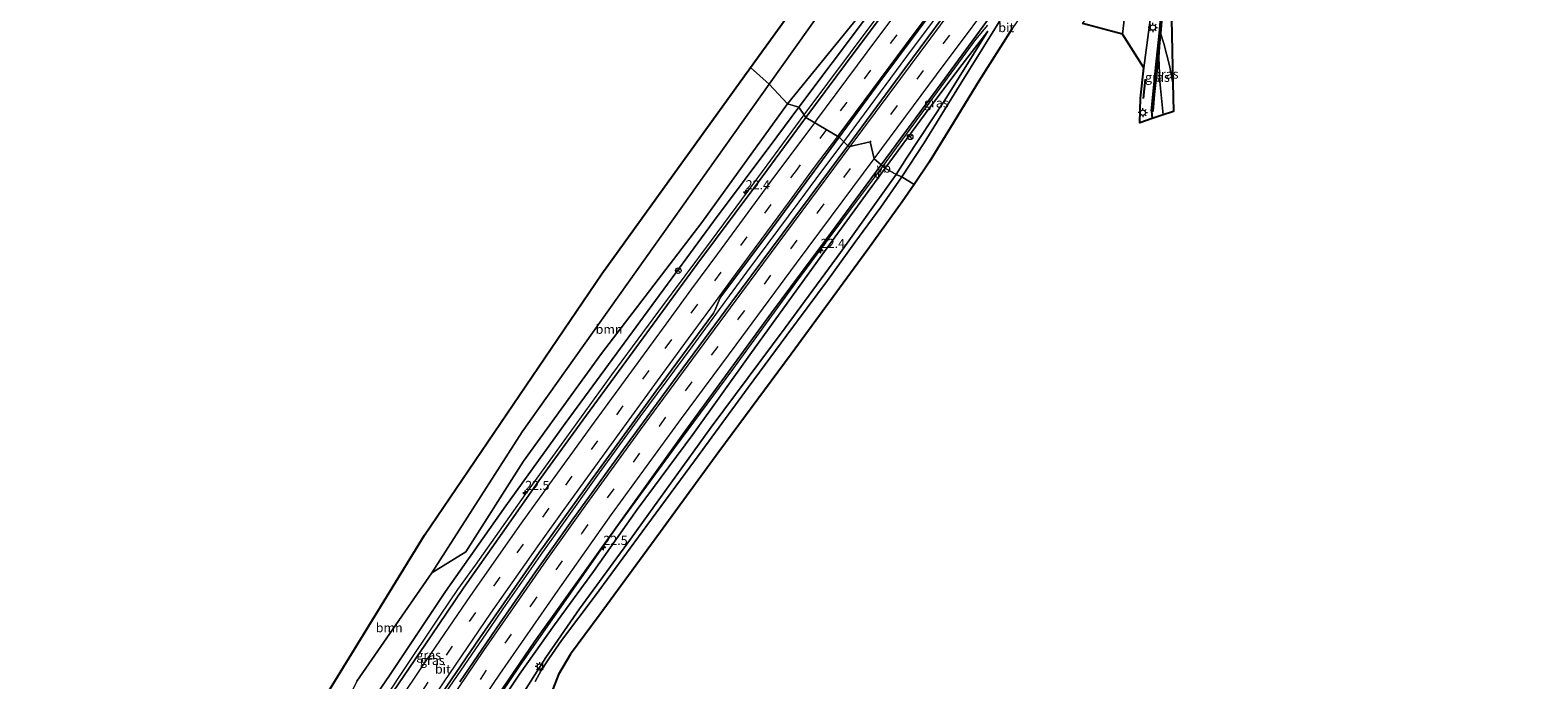
# Model space of a CAD drawing. Units: metres. Extents: x 80000 to 90003, y 393749 to 396318.
# Drawn here: x 89560 to 89972, y 395807 to 395985 of the extents above; entities that cross this region are included whole.
import ezdxf
from ezdxf.enums import TextEntityAlignment as Align

# ---------------------------------------------------------------- set-up
doc = ezdxf.new("R2010")
doc.units = ezdxf.units.M
doc.linetypes.add('VW-3-9_STREEP', pattern=[12, 3, -9])
doc.layers.get('0').update_dxf_attribs({"lineweight": 25})
for name, color, linetype, lineweight in [('B-ME-AM-KILOMETR-S-B1', 7, 'Continuous', 18), ('B-ME-BV-GELEIDECONSTRUCTIE-GELEIDERAIL-L-B1', 213, 'BV-GELEIDERAIL', 18), ('B-ME-GC-DAMWAND-GV-B6', 10, 'Continuous', 25), ('B-ME-GR-BOOM-GV-B6', 93, 'Continuous', 18), ('B-ME-GW-INSTEEKWATERGANG-L-B1', 10, 'Continuous', 25), ('B-ME-GW-KRUINLIJN-L-B1', 93, 'Continuous', 18), ('B-ME-GW-TEENLIJN-L-B1', 93, 'Continuous', 18), ('B-ME-IE-GRASLAND-GV-B6', 93, 'Continuous', 18), ('B-ME-IE-HULPGEOMETRIE-L-B1', 53, 'Continuous', 18), ('B-ME-IE-MEUBILAIR_WEGMEUBILAIR-LICHTMAST-S-B1', 8, 'Continuous', 18), ('B-ME-IE-TERREINAFSCHEIDING-SCHRIKHEK-L-B1', 10, 'Continuous', 25), ('B-ME-KG-KADASTRAAL-OPNAMEDTMGRENS-L-B1', 10, 'Continuous', 25), ('B-ME-OG-WATER-GV-B6', 153, 'Continuous', 18), ('B-ME-VH-VERH_SOORT-BITUMEN-GV-B6', 8, 'IE-TERREINAFSCHEIDING-NATUURLIJK-HOUTWAL', 18), ('B-ME-VW-MARKERING-39STREEP-015-L-B1', 255, 'VW-3-9_STREEP', 18), ('B-ME-VW-MARKERING-STREEP-015-L-B1', 7, 'Continuous', 18), ('B-ME-VW-MEUBILAIR_WEGMEUBILAIR-RONA-S-B1', 8, 'Continuous', 18), ('B-ME-VW-MEUBILAIR_WEGMEUBILAIR-VERKEERSBORD-S-B1', 8, 'Continuous', 18)]:
    doc.layers.add(name, color=color, linetype=linetype, lineweight=lineweight)
doc.styles.add('NLCS-ISO', font='NLCS-ISO.TTF')
doc.linetypes.add('BV-GELEIDERAIL', pattern='A,10,-3,[108,NLCS.SHX,S=1,R=0,X=0,Y=0],-3', length=16)
doc.linetypes.add('IE-TERREINAFSCHEIDING-NATUURLIJK-HOUTWAL', pattern='A,7,-1.5,[67,NLCS.SHX,S=0.75,R=45,X=0,Y=0],-1.5,7,-1.5,[70,NLCS.SHX,S=0.75,R=0,X=0,Y=0],-1.5', length=20)

# ---------------------------------------------------------------- blocks, each defined once
blk = doc.blocks.new('verkeersbord')
for p, q in [((0, 0.75), (-0.75, -0.625)), ((0.75, -0.625), (0, 0.75)), ((-0.75, -0.625), (0.75, -0.625))]:
    blk.add_line(p, q)
blk = doc.blocks.new('wegwijzer')
for q in [(-0.53, -0.53), (0, 0.75), (0.53, -0.53)]:
    blk.add_line((0, 0), q)
blk.add_circle((0, 0), 0.75)
blk = doc.blocks.new('hecto')
for p, q in [((0, 0.625), (-0.625, 0)), ((0, -0.625), (0, 0.625)), ((-0.625, 0), (0.625, 0)), ((0.625, 0), (0, -0.625))]:
    blk.add_line(p, q)
blk = doc.blocks.new('lantaarnpaal')
for p, q in [((-0.75, 0), (-1.25, 0)), ((-0.88, 0.88), (-0.53, 0.53)), ((0, 0.75), (0, 1.25)), ((0.53, 0.53), (0.88, 0.88)), ((0.75, 0), (1.25, 0)), ((-0.53, -0.53), (-0.88, -0.88)), ((0, -0.75), (0, -1.25)), ((0.53, -0.53), (0.88, -0.88))]:
    blk.add_line(p, q)
blk.add_circle((0, 0), 0.75)

msp = doc.modelspace()

# ---------------------------------------------------------------- linework, layer by layer
at = {"layer": 'B-ME-BV-GELEIDECONSTRUCTIE-GELEIDERAIL-L-B1'}
for points in [[(89847.63, 396064.98, 9.38), (89844.09, 396060.24, 9.36), (89837.94, 396051.46, 9.32), (89828.73, 396038.34, 9.1), (89820, 396026.57, 9.08), (89810, 396013.14, 9.08), (89790.66, 395987.17, 8.95), (89771.59, 395961.59, 8.53)], [(89782.43, 395954.2, 8.84), (89799.65, 395977.47, 9.16), (89817.22, 396001.09, 9.4), (89834.83, 396024.49, 9.44), (89846.31, 396039.67, 9.46)], [(89793.15, 395947.5, 8.56), (89803.3, 395961.39, 8.56), (89818.53, 395982.12, 8.95), (89821.84, 395986.04, 9.13)], [(89771.59, 395961.59, 8.53), (89757.93, 395942.99, 8.38), (89746.22, 395927.28, 8.1), (89731.89, 395907.96, 7.7), (89719.04, 395890.57, 7.57), (89705.96, 395872.58, 7.21), (89695.54, 395858.08, 6.91), (89681.76, 395838.64, 6.5), (89676.94, 395832, 6.26), (89672.23, 395824.97, 6.19), (89661.36, 395808.8, 5.85), (89653.63, 395797.05, 5.74), (89649.47, 395790.76, 5.43)], [(89581.05, 395655.28, 3.98), (89589.68, 395670.07, 4), (89599.83, 395687.17, 4.2), (89609.4, 395703.17, 4.33), (89619.72, 395720.14, 4.49), (89628.95, 395734.95, 4.73), (89639.5, 395751.58, 4.91), (89651.1, 395769.64, 5.1), (89662.86, 395787.49, 5.36), (89674.8, 395805.26, 5.66), (89685.96, 395821.56, 6.03), (89689.46, 395826.66, 6.15), (89700.26, 395842.17, 6.52), (89705.09, 395848.94, 6.68), (89715.77, 395863.85, 7.02), (89726.88, 395879.07, 7.24), (89741.02, 395898.25, 7.77), (89755.98, 395918.58, 8.22), (89770.23, 395937.83, 8.71), (89774.92, 395944.14, 8.76), (89782.43, 395954.2, 8.84)], [(89623.84, 395702.29, 4.11), (89639.33, 395727.24, 4.45), (89648.46, 395741.78, 4.62), (89657.18, 395755.32, 4.72), (89669.22, 395774.31, 5.13), (89681.58, 395792.7, 5.25), (89694.11, 395811.22, 5.63), (89705.96, 395828.25, 6.14), (89720.3, 395848.68, 6.47), (89736.29, 395870.65, 6.91), (89752.12, 395892.01, 7.52), (89769.36, 395915.7, 7.72), (89782.16, 395932.88, 8.27), (89793.15, 395947.5, 8.56)]]:
    msp.add_polyline3d(points, dxfattribs=at)
at = {"layer": 'B-ME-GC-DAMWAND-GV-B6'}
msp.add_polyline3d([(89869.68, 395992.47, -0.07), (89868.95, 395983.88, -0.07), (89868.87, 395983.1, 0.2), (89868.03, 395974.44, 0.28), (89867.24, 395967.15, 0.7), (89866.85, 395962.61, 1.35), (89866.55, 395962.64, 1.66), (89866.94, 395967.18, 1.66), (89867.73, 395974.47, 1.66), (89868.65, 395983.91, 1.66), (89869.38, 395992.49, 1.66)], dxfattribs=at)
at = {"layer": 'B-ME-GR-BOOM-GV-B6'}
for points in [[(89757.02, 395974.47, 0.97), (89835.04, 396082.4, 2.11), (89835.69, 396077.35, 2.29), (89834.27, 396069.06, 2.39), (89829.4, 396062.38, 2.65), (89816.98, 396045.3, 2.41), (89811.46, 396037.45, 2.39), (89798.39, 396018.86, 2.35), (89780.29, 395995.58, 2.27), (89762.07, 395969.93, 2.21), (89757.02, 395974.47, 0.97)], [(89762.07, 395969.93, 2.21), (89780.29, 395995.58, 2.27), (89798.39, 396018.86, 2.35), (89811.46, 396037.45, 2.39), (89816.98, 396045.3, 2.41), (89829.4, 396062.38, 2.65), (89834.27, 396069.06, 2.39), (89843.29, 396062.43, 8.18), (89839.31, 396059.9, 7.72), (89791.47, 395994.59, 7.14), (89767.1, 395964.57, 5.58), (89762.07, 395969.93, 2.21)], [(89757.02, 395974.47, 0.97), (89762.07, 395969.93, 2.21), (89694.66, 395875.02, 1.99), (89669.92, 395836.48, 2.17), (89649.44, 395806.94, 2.07), (89645.63, 395799.14, 2.02), (89635.92, 395783.42, 1.96), (89629.72, 395773.39, 1.93), (89611.17, 395744.02, 1.82), (89597.19, 395720.38, 1.69), (89574.44, 395681.92, 1.6), (89565.16, 395665.26, 1.56), (89560.23, 395667.81, 1.08), (89576.02, 395697.2, 0.97), (89606.25, 395746.33, 0.97), (89667.93, 395846.8, 0.97), (89716.36, 395918.12, 0.97), (89757.02, 395974.47, 0.97)], [(89762.07, 395969.93, 2.21), (89767.1, 395964.57, 5.58), (89743.69, 395932.16, 5.89), (89716.3, 395896.43, 4.28), (89695, 395867, 3.91), (89679.25, 395842.26, 4.43), (89669.92, 395836.48, 2.17), (89694.66, 395875.02, 1.99), (89762.07, 395969.93, 2.21)]]:
    msp.add_polyline3d(points, dxfattribs=at)
at = {"layer": 'B-ME-GW-INSTEEKWATERGANG-L-B1'}
msp.add_line((89866.55, 395962.64, 1.66), (89866.71, 395960.56, 1.84), dxfattribs=at)
at = {"layer": 'B-ME-GW-KRUINLIJN-L-B1'}
for points in [[(89770.14, 395963.66, 7.3), (89788.14, 395987.48, 7.82), (89810.54, 396017.21, 7.9), (89838.88, 396056.27, 8.26), (89843.29, 396062.43, 8.18)], [(89793.72, 395947, 7.94), (89806, 395963.55, 8.08), (89814.79, 395975.32, 8.11), (89821.76, 395984.43, 8.18)], [(89568.05, 395663.57, 2.42), (89580.37, 395684.55, 2.88), (89591.86, 395703.21, 3.06), (89600.31, 395716.59, 3.36), (89611.64, 395734.86, 3.83), (89622.31, 395752.84, 3.91), (89633.72, 395771.82, 4.06), (89646.37, 395791.02, 4.44), (89658.16, 395808.23, 4.78), (89673.71, 395831.42, 5.13), (89690.2, 395854.77, 5.74), (89706.38, 395877.3, 6.36), (89730.02, 395909.51, 6.83), (89746.88, 395932.44, 6.87), (89764.15, 395955.55, 7.27), (89770.14, 395963.66, 7.3)], [(89593.21, 395647.81, 2.91), (89601.83, 395663.07, 2.93), (89611.66, 395679.67, 3.03), (89619.48, 395692.79, 3.01), (89629.67, 395709.64, 3.14), (89640.02, 395726.31, 3.39), (89649.05, 395740.52, 3.72), (89660.05, 395757.89, 3.87), (89670.41, 395773.75, 4.26), (89677.72, 395784.71, 4.58), (89686.01, 395796.93, 4.67), (89693.86, 395808.85, 4.69), (89703.48, 395822.35, 5.18), (89714.07, 395836.89, 5.51), (89726.02, 395853.83, 5.78), (89741.2, 395874.3, 6.61), (89757.28, 395896.7, 6.8), (89777.16, 395924.25, 7.41), (89793.72, 395947, 7.94)]]:
    msp.add_polyline3d(points, dxfattribs=at)
at = {"layer": 'B-ME-GW-TEENLIJN-L-B1'}
for points in [[(89762.07, 395969.93, 2.21), (89780.29, 395995.58, 2.27), (89798.39, 396018.86, 2.35), (89811.46, 396037.45, 2.39), (89816.98, 396045.3, 2.41), (89829.4, 396062.38, 2.65), (89834.27, 396069.06, 2.39)], [(89821.76, 395984.43, 8.18), (89810.1, 395965.62, 7.44), (89799.59, 395949.73, 7.03), (89796.81, 395945.25, 7.05)], [(89868.87, 395983.1, 0.2), (89868.52, 395977.27, 0.15), (89868.8, 395970.7, 0.16), (89869.68, 395961.55, 0.16)], [(89669.92, 395836.48, 2.17), (89694.66, 395875.02, 1.99), (89762.07, 395969.93, 2.21)], [(89593.75, 395644.65, 2.05), (89605.7, 395665.24, 2.07), (89617.33, 395684.95, 2.17), (89627.14, 395701.23, 2.15), (89642.61, 395726.77, 2.05), (89655.73, 395747.54, 2.17), (89672.03, 395771.77, 2.62), (89680.72, 395784.51, 2.77), (89685.26, 395790.26, 2.99), (89689.41, 395795.79, 3.14), (89694.02, 395802.23, 3.35), (89701.04, 395813.41, 3.52), (89710.32, 395826.66, 3.94), (89724.18, 395845.72, 4.31), (89746.23, 395876.32, 5.35), (89766.48, 395903.4, 5.97), (89781.57, 395923.99, 6.43), (89796.81, 395945.25, 7.05)]]:
    msp.add_polyline3d(points, dxfattribs=at)
at = {"layer": 'B-ME-IE-GRASLAND-GV-B6'}
for points in [[(89767.1, 395964.57, 5.58), (89791.47, 395994.59, 7.14), (89839.31, 396059.9, 7.72), (89843.29, 396062.43, 8.18), (89838.88, 396056.27, 8.26), (89810.54, 396017.21, 7.9), (89788.14, 395987.48, 7.82), (89770.14, 395963.66, 7.3), (89767.1, 395964.57, 5.58)], [(89770.14, 395963.66, 7.3), (89788.14, 395987.48, 7.82), (89810.54, 396017.21, 7.9), (89838.88, 396056.27, 8.26), (89843.29, 396062.43, 8.18), (89844.46, 396061.49, 8.6), (89844.29, 396061.27, 8.46), (89844.51, 396061.04, 8.46), (89840.96, 396055.84, 8.51), (89841.64, 396054.88, 8.51), (89836.58, 396047.49, 8.55), (89827.11, 396034.67, 8.5), (89815.61, 396019.34, 8.55), (89801.9, 396000.75, 8.34), (89785.54, 395978.98, 8.11), (89772.11, 395960.86, 7.77), (89770.14, 395963.66, 7.3)], [(89850.88, 396043.61, 8.65), (89841.1, 396030.62, 8.6), (89830.1, 396016, 8.73), (89815.57, 395996.51, 8.62), (89799.18, 395974.19, 8.51), (89783.53, 395953.09, 8.24), (89781.16, 395955.48, 8.16), (89792.29, 395970.57, 8.43), (89807.87, 395991.43, 8.51), (89822.63, 396011.16, 8.65), (89836.04, 396028.95, 8.78), (89850.24, 396048.03, 8.69), (89850.44, 396046.71, 8.75), (89850.88, 396043.61, 8.65)], [(89853.2, 396028.35, 8.48), (89844.4, 396016.26, 8.39), (89836.66, 396005.32, 8.36), (89832.54, 395999.1, 8.41), (89827.19, 395990.59, 8.29), (89820.68, 395980.27, 8.11), (89813.34, 395968.44, 7.71), (89804.41, 395953.93, 7.23), (89798.34, 395944.64, 6.83), (89796.81, 395945.25, 7.05), (89799.59, 395949.73, 7.03), (89810.1, 395965.62, 7.44), (89821.76, 395984.43, 8.18), (89814.79, 395975.32, 8.11), (89806, 395963.55, 8.08), (89793.72, 395947, 7.94), (89792.71, 395947.89, 7.96), (89809.1, 395970.1, 8.26), (89823.29, 395989.47, 8.51), (89833.72, 396004.07, 8.44), (89844.94, 396019.71, 8.42), (89849.76, 396026.45, 8.54), (89852.84, 396030.71, 8.51), (89853.2, 396028.35, 8.48)], [(89858.57, 395983.62, 2.05), (89847.66, 395986.47, 2.33), (89853.35, 395993.94, 2.14), (89859.35, 395989.77, 2.11), (89858.57, 395983.62, 2.05)], [(89869.38, 395992.49, 1.66), (89868.65, 395983.91, 1.66), (89867.73, 395974.47, 1.66), (89866.94, 395967.18, 1.66), (89866.55, 395962.64, 1.66), (89866.71, 395960.56, 1.84), (89863.29, 395959.43, 2.14), (89863.52, 395966.09, 2.14), (89864.42, 395974.43, 2.11), (89866.81, 395992.33, 2.07)], [(89793.72, 395947, 7.94), (89806, 395963.55, 8.08), (89814.79, 395975.32, 8.11), (89821.76, 395984.43, 8.18), (89810.1, 395965.62, 7.44), (89799.59, 395949.73, 7.03), (89796.81, 395945.25, 7.05), (89793.72, 395947, 7.94)], [(89869.68, 395961.55, 0.16), (89868.8, 395970.7, 0.16), (89868.52, 395977.27, 0.15), (89868.87, 395983.1, 0.2), (89868.95, 395983.88, -0.07), (89869.89, 395981.01, -0.07), (89871.41, 395975.02, -0.07), (89872.36, 395970.3, -0.07), (89872.52, 395962.49, 0.24), (89869.68, 395961.55, 0.16)], [(89866.71, 395960.56, 1.84), (89866.55, 395962.64, 1.66), (89866.85, 395962.61, 1.35), (89867.24, 395967.15, 0.7), (89868.03, 395974.44, 0.28), (89868.87, 395983.1, 0.2), (89868.52, 395977.27, 0.15), (89868.8, 395970.7, 0.16), (89869.68, 395961.55, 0.16), (89866.71, 395960.56, 1.84)], [(89767.1, 395964.57, 5.58), (89770.14, 395963.66, 7.3), (89764.15, 395955.55, 7.27), (89746.88, 395932.44, 6.87), (89730.02, 395909.51, 6.83), (89706.38, 395877.3, 6.36), (89690.2, 395854.77, 5.74), (89673.71, 395831.42, 5.13), (89658.16, 395808.23, 4.78), (89646.37, 395791.02, 4.44)], [(89646.37, 395791.02, 4.44), (89658.16, 395808.23, 4.78), (89673.71, 395831.42, 5.13), (89690.2, 395854.77, 5.74), (89706.38, 395877.3, 6.36), (89730.02, 395909.51, 6.83), (89746.88, 395932.44, 6.87), (89764.15, 395955.55, 7.27), (89770.14, 395963.66, 7.3)], [(89649.44, 395806.94, 2.07), (89669.92, 395836.48, 2.17), (89679.25, 395842.26, 4.43), (89695, 395867, 3.91), (89716.3, 395896.43, 4.28), (89743.69, 395932.16, 5.89), (89767.1, 395964.57, 5.58)], [(89770.14, 395963.66, 7.3), (89772.11, 395960.86, 7.77), (89757.92, 395941.59, 7.69), (89742.29, 395920.72, 7.38), (89723.89, 395895.63, 7.09), (89711.19, 395878.24, 6.56), (89699.62, 395862.24, 6.18), (89689.18, 395847.38, 6.02), (89678.51, 395832.25, 5.6), (89669.77, 395819.31, 5.47), (89659.33, 395803.96, 5.15)], [(89665.05, 395792.36, 4.7), (89683.05, 395818.78, 5.2), (89699.3, 395842.03, 5.72), (89713.3, 395861.59, 6.19), (89731.25, 395886.23, 6.64), (89746.86, 395907.44, 7.34), (89747.34, 395908.31, 7.35), (89748.16, 395910.31, 7.33), (89748.82, 395911.76, 7.35), (89761.69, 395929.02, 7.69), (89781.16, 395955.48, 8.16)], [(89781.16, 395955.48, 8.16), (89783.53, 395953.09, 8.24), (89765.61, 395929.01, 7.87), (89751.58, 395910.14, 7.6), (89736.95, 395890.34, 7.05), (89722.25, 395870.25, 6.78), (89708.77, 395851.5, 6.2), (89698.29, 395836.83, 5.79), (89688.61, 395822.9, 5.65), (89677.62, 395806.72, 5.35)], [(89683.86, 395796.98, 4.81), (89698.11, 395817.83, 5.25), (89739.02, 395875.15, 6.54), (89762.69, 395907.54, 7.21), (89778.86, 395929.15, 7.75), (89792.71, 395947.89, 7.96)], [(89792.71, 395947.89, 7.96), (89793.72, 395947, 7.94), (89777.16, 395924.25, 7.41), (89757.28, 395896.7, 6.8), (89741.2, 395874.3, 6.61), (89726.02, 395853.83, 5.78), (89714.07, 395836.89, 5.51), (89703.48, 395822.35, 5.18), (89693.86, 395808.85, 4.69), (89686.01, 395796.93, 4.67)], [(89686.01, 395796.93, 4.67), (89693.86, 395808.85, 4.69), (89703.48, 395822.35, 5.18), (89714.07, 395836.89, 5.51), (89726.02, 395853.83, 5.78), (89741.2, 395874.3, 6.61), (89757.28, 395896.7, 6.8), (89777.16, 395924.25, 7.41), (89793.72, 395947, 7.94)], [(89793.72, 395947, 7.94), (89796.81, 395945.25, 7.05), (89781.57, 395923.99, 6.43), (89766.48, 395903.4, 5.97), (89746.23, 395876.32, 5.35), (89724.18, 395845.72, 4.31), (89710.32, 395826.66, 3.94), (89701.04, 395813.41, 3.52), (89694.02, 395802.23, 3.35)], [(89694.02, 395802.23, 3.35), (89701.04, 395813.41, 3.52), (89710.32, 395826.66, 3.94), (89724.18, 395845.72, 4.31), (89746.23, 395876.32, 5.35), (89766.48, 395903.4, 5.97), (89781.57, 395923.99, 6.43), (89796.81, 395945.25, 7.05)], [(89796.81, 395945.25, 7.05), (89798.34, 395944.64, 6.83), (89792.59, 395936.4, 6.78), (89785.52, 395926.73, 6.38), (89778.04, 395916.32, 6.15), (89766.88, 395901.4, 5.91), (89756.34, 395887.09, 5.44), (89742.99, 395868.81, 4.98), (89727.42, 395847.72, 4.53), (89714.59, 395830.25, 4.03), (89705.34, 395818.01, 3.69), (89701.87, 395813.04, 3.59), (89699.81, 395809.84, 3.43), (89698.17, 395806.82, 3.33)]]:
    msp.add_polyline3d(points, dxfattribs=at)
at = {"layer": 'B-ME-IE-HULPGEOMETRIE-L-B1'}
msp.add_polyline3d([(89801.72, 395942.59, 6.81), (89798.34, 395944.64, 6.83), (89796.81, 395945.25, 7.05), (89793.72, 395947, 7.94), (89792.71, 395947.89, 7.96), (89790.73, 395949.53, 8.09), (89789.7, 395954.24, 8.14), (89784.11, 395952.9, 8.19), (89783.53, 395953.09, 8.24), (89781.16, 395955.48, 8.16), (89772.11, 395960.86, 7.77), (89770.14, 395963.66, 7.3), (89767.1, 395964.57, 5.58), (89762.07, 395969.93, 2.21), (89757.02, 395974.47, 0.97)], dxfattribs=at)
at = {"layer": 'B-ME-IE-TERREINAFSCHEIDING-SCHRIKHEK-L-B1'}
msp.add_line((89864.28, 395965.99, 2.98), (89864.87, 395971.32, 2.89), dxfattribs=at)
at = {"layer": 'B-ME-KG-KADASTRAAL-OPNAMEDTMGRENS-L-B1'}
for points in [[(89757.02, 395974.47, 0.97), (89835.04, 396082.4, 2.11), (89841.33, 396091.11, 1.98), (89843.42, 396093.99, 2.03), (89845.57, 396096.97, 1.98), (89852.63, 396106.73, 1.66), (89852.8, 396106.97, -0.07), (89870.14, 396130.95, -0.07), (89886.93, 396147.79, -0.07), (89887.31, 396148.18, 1.66), (89890.71, 396151.58, 1.92), (89894.42, 396155.3, 1.89), (89898.28, 396159.17, 2.07), (89956.18, 396234.86, 1.4), (89951.21, 396237.9, 1.3), (89950, 396238.64, 0.59), (89948.85, 396239.35, 1.41), (89940.15, 396244.68, 1.47), (89947.08, 396253.12, 1.3), (89972.03, 396283.55, 1.06)], [(89871.82, 395996.56, -0.07), (89872.36, 395970.3, -0.07), (89872.52, 395962.49, 0.24), (89869.68, 395961.55, 0.16), (89866.71, 395960.56, 1.84), (89863.29, 395959.43, 2.14), (89863.52, 395966.09, 2.14), (89864.42, 395974.43, 2.11), (89858.57, 395983.62, 2.05), (89847.66, 395986.47, 2.33)], [(89871.82, 395996.56, -0.07), (89872.36, 395970.3, -0.07), (89872.52, 395962.49, 0.24), (89869.68, 395961.55, 0.16), (89866.71, 395960.56, 1.84), (89863.29, 395959.43, 2.14), (89863.52, 395966.09, 2.14), (89864.42, 395974.43, 2.11), (89858.57, 395983.62, 2.05), (89847.66, 395986.47, 2.33)], [(89828.39, 395984.96, 8.12), (89819.38, 395970.73, 7.67), (89811.63, 395958.11, 7.26), (89805.79, 395948.65, 7.11), (89801.72, 395942.59, 6.81)], [(89828.39, 395984.96, 8.12), (89819.38, 395970.73, 7.67), (89811.63, 395958.11, 7.26), (89805.79, 395948.65, 7.11), (89801.72, 395942.59, 6.81)], [(89560.23, 395667.81, 1.08), (89576.02, 395697.2, 0.97), (89606.25, 395746.33, 0.97), (89667.93, 395846.8, 0.97), (89716.36, 395918.12, 0.97), (89757.02, 395974.47, 0.97)], [(89801.72, 395942.59, 6.81), (89798.38, 395937.8, 6.64), (89788.99, 395924.8, 6.33), (89768.06, 395896.22, 5.55), (89748.36, 395869.57, 4.87), (89730.7, 395845.34, 4.2), (89715.62, 395824.84, 3.72), (89707.81, 395814.27, 3.4), (89704.56, 395808.73, 3.2), (89702.98, 395804.74, 3.08)]]:
    msp.add_polyline3d(points, dxfattribs=at)
at = {"layer": 'B-ME-OG-WATER-GV-B6'}
msp.add_polyline3d([(89888.08, 396123.01, -0.07), (89895.31, 396073.13, -0.07), (89896.86, 396066.18, -0.07), (89898.76, 396058.86, -0.07), (89871.62, 396027.7, -0.07), (89871.82, 395996.56, -0.07), (89872.36, 395970.3, -0.07), (89871.41, 395975.02, -0.07), (89869.89, 395981.01, -0.07), (89868.95, 395983.88, -0.07), (89869.68, 395992.47, -0.07), (89870.39, 396000.89, -0.07), (89870.62, 396006.95, -0.07), (89870.21, 396017.79, -0.07), (89868.81, 396033.91, -0.07), (89868.44, 396036.71, -0.07), (89861.07, 396084.6, -0.07), (89859.23, 396092.23, -0.07), (89856.19, 396104.63, -0.07), (89852.8, 396106.97, -0.07), (89870.14, 396130.95, -0.07), (89886.93, 396147.79, -0.07), (89887.63, 396132.14, -0.07), (89888.08, 396123.01, -0.07)], dxfattribs=at)
at = {"layer": 'B-ME-VH-VERH_SOORT-BITUMEN-GV-B6'}
for points in [[(89836.04, 396028.95, 8.78), (89822.63, 396011.16, 8.65), (89807.87, 395991.43, 8.51), (89792.29, 395970.57, 8.43), (89781.16, 395955.48, 8.16), (89772.11, 395960.86, 7.77), (89785.54, 395978.98, 8.11), (89801.9, 396000.75, 8.34), (89815.61, 396019.34, 8.55), (89827.11, 396034.67, 8.5), (89836.58, 396047.49, 8.55), (89841.64, 396054.88, 8.51), (89843.34, 396057.61, 8.45), (89847.74, 396064.32, 8.46), (89850.24, 396048.03, 8.69), (89836.04, 396028.95, 8.78)], [(89852.84, 396030.71, 8.51), (89849.76, 396026.45, 8.54), (89844.94, 396019.71, 8.42), (89833.72, 396004.07, 8.44), (89823.29, 395989.47, 8.51), (89809.1, 395970.1, 8.26), (89792.71, 395947.89, 7.96), (89790.73, 395949.53, 8.09), (89789.7, 395954.24, 8.14), (89784.11, 395952.9, 8.19), (89783.53, 395953.09, 8.24), (89799.18, 395974.19, 8.51), (89815.57, 395996.51, 8.62), (89830.1, 396016, 8.73), (89841.1, 396030.62, 8.6), (89850.88, 396043.61, 8.65), (89851, 396042.81, 8.58), (89851.78, 396037.69, 8.62), (89852.57, 396032.51, 8.59), (89852.84, 396030.71, 8.51)], [(89853.2, 396028.35, 8.48), (89854.35, 396020.77, 8.38), (89851.61, 396017.14, 8.3), (89851.49, 396016.72, 8.29), (89850.42, 396016.5, 8.29), (89849.79, 396015.66, 8.4), (89842.57, 396004.85, 8.28), (89841.51, 396003.4, 8.28), (89841.02, 396003.74, 8.28), (89834.43, 395993.99, 8.32), (89828.39, 395984.96, 8.12), (89819.38, 395970.73, 7.67), (89811.63, 395958.11, 7.26), (89805.79, 395948.65, 7.11), (89801.72, 395942.59, 6.81), (89798.34, 395944.64, 6.83), (89804.41, 395953.93, 7.23), (89813.34, 395968.44, 7.71), (89820.68, 395980.27, 8.11), (89827.19, 395990.59, 8.29), (89832.54, 395999.1, 8.41), (89836.66, 396005.32, 8.36), (89844.4, 396016.26, 8.39), (89853.2, 396028.35, 8.48)], [(89866.81, 395992.33, 2.07), (89864.42, 395974.43, 2.11)], [(89864.42, 395974.43, 2.11), (89858.57, 395983.62, 2.05), (89859.35, 395989.77, 2.11)], [(89659.33, 395803.96, 5.15), (89669.77, 395819.31, 5.47), (89678.51, 395832.25, 5.6), (89689.18, 395847.38, 6.02), (89699.62, 395862.24, 6.18), (89711.19, 395878.24, 6.56), (89723.89, 395895.63, 7.09), (89742.29, 395920.72, 7.38), (89757.92, 395941.59, 7.69), (89772.11, 395960.86, 7.77)], [(89772.11, 395960.86, 7.77), (89781.16, 395955.48, 8.16), (89761.69, 395929.02, 7.69), (89748.82, 395911.76, 7.35), (89748.16, 395910.31, 7.33), (89747.34, 395908.31, 7.35), (89746.86, 395907.44, 7.34), (89731.25, 395886.23, 6.64), (89713.3, 395861.59, 6.19), (89699.3, 395842.03, 5.72), (89683.05, 395818.78, 5.2), (89665.05, 395792.36, 4.7)], [(89677.62, 395806.72, 5.35), (89688.61, 395822.9, 5.65), (89698.29, 395836.83, 5.79), (89708.77, 395851.5, 6.2), (89722.25, 395870.25, 6.78), (89736.95, 395890.34, 7.05), (89751.58, 395910.14, 7.6), (89765.61, 395929.01, 7.87), (89783.53, 395953.09, 8.24)], [(89783.53, 395953.09, 8.24), (89784.11, 395952.9, 8.19), (89789.7, 395954.24, 8.14), (89790.73, 395949.53, 8.09), (89792.71, 395947.89, 7.96), (89778.86, 395929.15, 7.75), (89762.69, 395907.54, 7.21), (89739.02, 395875.15, 6.54), (89698.11, 395817.83, 5.25), (89683.86, 395796.98, 4.81)], [(89698.17, 395806.82, 3.33), (89699.81, 395809.84, 3.43), (89701.87, 395813.04, 3.59), (89705.34, 395818.01, 3.69), (89714.59, 395830.25, 4.03), (89727.42, 395847.72, 4.53), (89742.99, 395868.81, 4.98), (89756.34, 395887.09, 5.44), (89766.88, 395901.4, 5.91), (89778.04, 395916.32, 6.15), (89785.52, 395926.73, 6.38), (89792.59, 395936.4, 6.78), (89798.34, 395944.64, 6.83)], [(89798.34, 395944.64, 6.83), (89801.72, 395942.59, 6.81), (89798.38, 395937.8, 6.64), (89788.99, 395924.8, 6.33), (89768.06, 395896.22, 5.55), (89748.36, 395869.57, 4.87), (89730.7, 395845.34, 4.2), (89715.62, 395824.84, 3.72), (89707.81, 395814.27, 3.4), (89704.56, 395808.73, 3.2), (89702.98, 395804.74, 3.08)]]:
    msp.add_polyline3d(points, dxfattribs=at)
at = {"layer": 'B-ME-VW-MARKERING-39STREEP-015-L-B1'}
for points in [[(89849.35, 396053.84, 8.67), (89839.01, 396039.95, 8.65), (89824.35, 396020.3, 8.62), (89810.67, 396001.91, 8.52), (89796.94, 395983.42, 8.37), (89783.27, 395965.04, 8.18), (89777.7, 395957.54, 8.08)], [(89851.78, 396037.69, 8.62), (89839.33, 396020.94, 8.6), (89818.47, 395992.98, 8.54), (89789.7, 395954.24, 8.14)], [(89777.7, 395957.54, 8.08), (89769.69, 395946.77, 7.94), (89756.01, 395928.29, 7.63), (89742.48, 395909.88, 7.32), (89729.22, 395891.79, 6.95), (89715.23, 395872.6, 6.53), (89701.87, 395854.17, 6.12), (89688.49, 395835.32, 5.7), (89681.83, 395825.7, 5.51), (89675.52, 395816.51, 5.32), (89668.85, 395806.65, 5.12), (89656.33, 395787.95, 4.78), (89643.56, 395768.45, 4.47), (89631.37, 395749.44, 4.2), (89619.25, 395730.07, 3.96), (89606.91, 395710.05, 3.71), (89595.11, 395690.42, 3.51), (89583.73, 395671.22, 3.34), (89576.19, 395658.23, 3.25)], [(89587.61, 395655.33, 2.93), (89599.7, 395675.84, 3.41), (89611.66, 395695.87, 3.55), (89624.17, 395716.35, 3.63), (89636.86, 395736.83, 3.96), (89657.87, 395769.58, 4.55), (89669.74, 395787.58, 4.84), (89683.22, 395807.43, 5.32), (89696.99, 395827.5, 5.66), (89710.92, 395847.27, 6.11), (89732.12, 395876.59, 6.76), (89753.61, 395905.74, 7.37), (89775.32, 395934.84, 7.96), (89789.7, 395954.24, 8.14)]]:
    msp.add_polyline3d(points, dxfattribs=at)
at = {"layer": 'B-ME-VW-MARKERING-STREEP-015-L-B1'}
for points in [[(89774.51, 395959.43, 8.01), (89775.13, 395960.25, 8.02), (89788.85, 395978.72, 8.25), (89802.66, 395997.27, 8.39), (89816.44, 396015.81, 8.53), (89830.42, 396034.6, 8.59), (89844.15, 396053.11, 8.61), (89848.55, 396058.98, 8.61)], [(89780.8, 395955.69, 8.17), (89781.19, 395956.21, 8.18), (89787.99, 395965.37, 8.28), (89801.4, 395983.39, 8.47), (89814.94, 396001.56, 8.62), (89828.79, 396020.22, 8.71), (89841.83, 396037.73, 8.71), (89850.11, 396048.85, 8.74)], [(89851, 396042.81, 8.58), (89844.86, 396034.53, 8.55), (89827.59, 396011.32, 8.66), (89811.45, 395989.64, 8.7), (89797.93, 395971.52, 8.44), (89784.11, 395952.9, 8.19)], [(89790.73, 395949.53, 8.09), (89807.8, 395972.47, 8.17), (89827.56, 395998.95, 8.51), (89847.16, 396025.23, 8.61), (89852.57, 396032.51, 8.59)], [(89573.04, 395660.14, 3.32), (89581.32, 395674.3, 3.43), (89593.07, 395694.19, 3.61), (89605.78, 395715.21, 3.83), (89617.68, 395734.5, 4.07), (89629.74, 395753.71, 4.32), (89642.49, 395773.53, 4.6), (89654.61, 395791.98, 4.89), (89667.41, 395811.04, 5.24), (89680.56, 395830.29, 5.64), (89694.47, 395850.11, 6.05), (89702.19, 395860.81, 6.31), (89707.71, 395868.49, 6.48), (89714.39, 395877.63, 6.68), (89721.07, 395886.81, 6.89), (89734.66, 395905.43, 7.22), (89740.98, 395914.06, 7.36), (89748.03, 395923.62, 7.49), (89762.38, 395943.07, 7.77), (89774.51, 395959.43, 8.01)], [(89579.27, 395656.36, 3.17), (89587.73, 395670.9, 3.26), (89599.73, 395691.12, 3.45), (89611.49, 395710.62, 3.66), (89623.34, 395729.9, 3.89), (89635.47, 395749.2, 4.15), (89641.56, 395758.72, 4.29), (89648.02, 395768.69, 4.43), (89661.35, 395788.99, 4.76), (89673.28, 395806.8, 5.08), (89686.08, 395825.53, 5.46), (89699.43, 395844.54, 5.87), (89706.08, 395853.82, 6.09), (89719.01, 395871.62, 6.48), (89733.08, 395890.94, 6.93), (89740.04, 395900.47, 7.14), (89746.15, 395908.78, 7.33), (89752.9, 395918, 7.54), (89759.86, 395927.43, 7.72), (89767.61, 395937.91, 7.92), (89774.49, 395947.25, 8.07), (89780.8, 395955.69, 8.17)], [(89784.11, 395952.9, 8.19), (89766.55, 395929.23, 7.88), (89754.49, 395913.08, 7.6), (89741.1, 395894.96, 7.21), (89726.83, 395875.55, 6.87), (89711.75, 395854.75, 6.38), (89701.1, 395839.79, 6.11), (89684.08, 395815.33, 5.45), (89672.64, 395798.48, 5.25), (89660.25, 395779.92, 4.83), (89649.26, 395763.04, 4.57), (89638.11, 395745.62, 4.24), (89627.49, 395728.73, 4.02), (89614.77, 395707.94, 3.78), (89604.74, 395691.4, 3.6), (89593.14, 395671.84, 3.56), (89582.67, 395653.96, 3.04)], [(89588.74, 395649.87, 2.8), (89598.01, 395665.85, 2.89), (89607.53, 395681.99, 3.2), (89618.05, 395699.36, 3.38), (89628.82, 395717.03, 3.56), (89641.51, 395737.49, 3.62), (89660.15, 395766.47, 4.04), (89672.15, 395784.67, 4.19), (89688.5, 395808.85, 4.8), (89704.44, 395831.79, 5.34), (89719.06, 395852.41, 6.06), (89738.16, 395878.63, 6.81), (89753.05, 395898.81, 7.21), (89769.51, 395921.06, 7.61), (89779.07, 395933.88, 7.8), (89790.73, 395949.53, 8.09)]]:
    msp.add_polyline3d(points, dxfattribs=at)

# ---------------------------------------------------------------- block references
at = {"layer": 'B-ME-AM-KILOMETR-S-B1', "rotation": 90}
for p in [(89755.67, 395940.44, 7.49), (89776.18, 395924.43, 7.56), (89695.44, 395858.35, 6.19), (89716.79, 395843.35, 6.11)]:
    msp.add_blockref('hecto', p, dxfattribs=at)
at = {"layer": 'B-ME-IE-MEUBILAIR_WEGMEUBILAIR-LICHTMAST-S-B1', "rotation": 90}
for p in [(89866.89, 395985.41, 2.03), (89864.13, 395962.17, 2.09), (89699.45, 395810.92, 3.7)]:
    msp.add_blockref('lantaarnpaal', p, dxfattribs=at)
at = {"layer": 'B-ME-VW-MEUBILAIR_WEGMEUBILAIR-RONA-S-B1', "rotation": 90}
for p in [(89800.59, 395955.55, 7.95), (89737.27, 395919.04, 9.59)]:
    msp.add_blockref('wegwijzer', p, dxfattribs=at)
at = {"layer": 'B-ME-VW-MEUBILAIR_WEGMEUBILAIR-VERKEERSBORD-S-B1', "rotation": 90}
msp.add_blockref('verkeersbord', (89791.45, 395945.02, 8.13), dxfattribs=at)

# ---------------------------------------------------------------- texts
at = {"layer": 'B-ME-AM-KILOMETR-S-B1', "ltscale": 0.2, "style": 'NLCS-ISO'}
for s, p in [('22.4', (89755.67, 395940.44, 7.49)), ('22.4', (89776.18, 395924.43, 7.56)), ('22.5', (89695.44, 395858.35, 6.19)), ('22.5', (89716.79, 395843.35, 6.11))]:
    msp.add_text(s, height=2.5, dxfattribs=at).set_placement(p, align=Align.BOTTOM_LEFT)
at = {"layer": 'B-ME-GR-BOOM-GV-B6', "ltscale": 0.2, "style": 'NLCS-ISO'}
for p in [(89718.36, 395903.03), (89658.3, 395821.54)]:
    msp.add_text('bmn', height=2.5, dxfattribs=at).set_placement(p, align=Align.MIDDLE_CENTER)
at = {"layer": 'B-ME-IE-GRASLAND-GV-B6', "ltscale": 0.2, "style": 'NLCS-ISO'}
for p in [(89868.12, 395971.83), (89870.52, 395972.71), (89807.74, 395964.84), (89669.09, 395814.07), (89670.08, 395812.63)]:
    msp.add_text('gras', height=2.5, dxfattribs=at).set_placement(p, align=Align.MIDDLE_CENTER)
at = {"layer": 'B-ME-VH-VERH_SOORT-BITUMEN-GV-B6', "ltscale": 0.2, "style": 'NLCS-ISO'}
for p in [(89826.83, 395985.4), (89672.96, 395810.24)]:
    msp.add_text('bit', height=2.5, dxfattribs=at).set_placement(p, align=Align.MIDDLE_CENTER)
at = {"layer": 'B-ME-VW-MEUBILAIR_WEGMEUBILAIR-VERKEERSBORD-S-B1', "ltscale": 0.2, "style": 'NLCS-ISO'}
msp.add_text('vb', height=2.5, dxfattribs=at).set_placement((89791.45, 395945.02, 8.13), align=Align.BOTTOM_LEFT)

doc.saveas('drawing.dxf')
